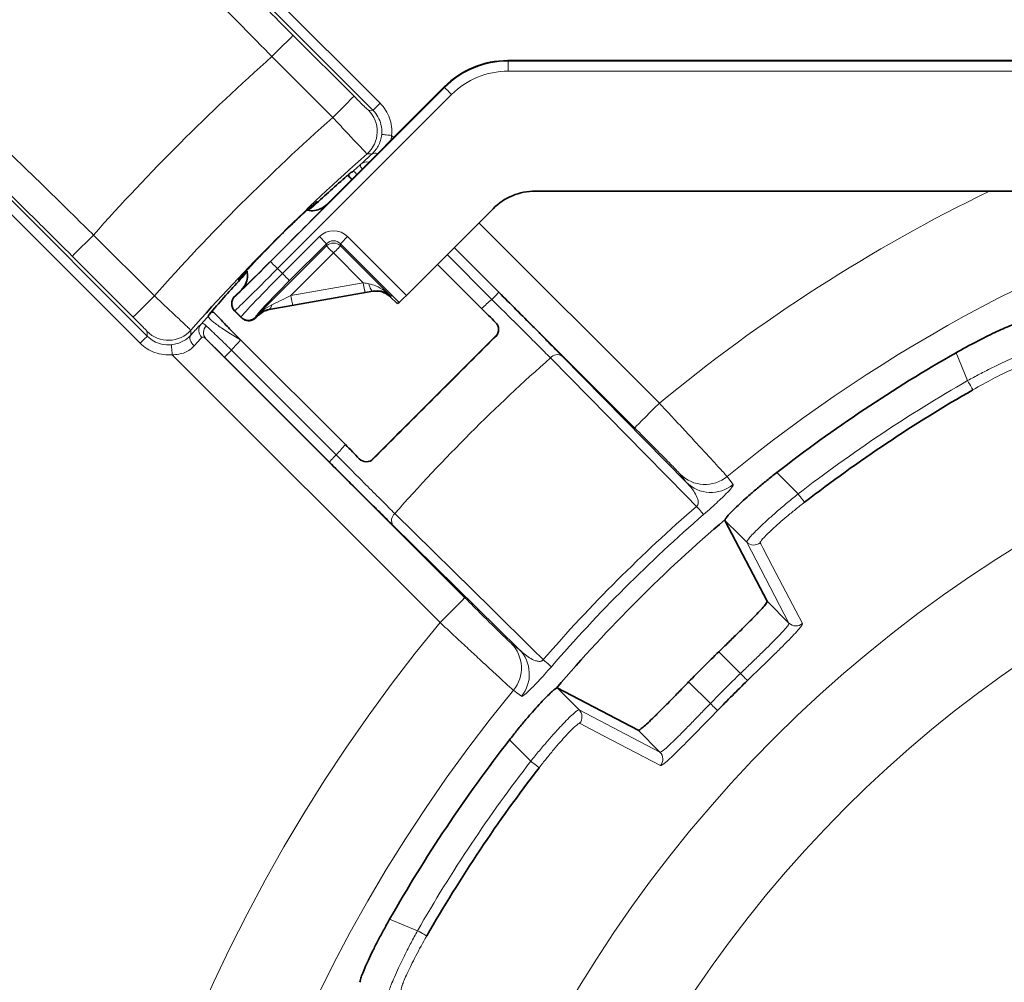
# Model space of a CAD drawing. Units: millimetres. Extents: x 4 to 391, y 96 to 505.
# Drawn here: x 92 to 141, y 229 to 277 of the extents above; entities that cross this region are included whole.
import ezdxf

# ---------------------------------------------------------------- set-up
doc = ezdxf.new("R2010")
doc.units = ezdxf.units.MM
doc.layers.add('319482', color=7, linetype='Continuous')
doc.layers.add('DIMENSION', color=3, linetype='Continuous', lineweight=25)
doc.styles.add('BEMSTIL', font='arial.ttf', dxfattribs={"width": 0.8})
doc.dimstyles.new('ACO wymiarowanie', dxfattribs={"dimscale": 10, "dimtxt": 3.5, "dimasz": 2.5, "dimexe": 1, "dimexo": 1, "dimgap": 1, "dimtad": 1, "dimdec": 0, "dimtxsty": 'BEMSTIL', "dimcen": 3, "dimclrd": 3, "dimclre": 3, "dimclrt": 2, "dimadec": 0, "dimazin": 0, "dimtfac": 0.875, "dimtdec": 0, "dimtmove": 0, "dimatfit": 0, "dimfxl": 0, "dimtolj": 1, "dimlwd": 25, "dimlwe": 25, "dimarcsym": 0})

# ---------------------------------------------------------------- blocks, each defined once
blk = doc.blocks.new('*D29')
at = {"layer": 'Defpoints', "color": 0}
for p in [(50.726, 293.718), (111.616, 293.718), (111.616, 95.579)]:
    blk.add_point(p, dxfattribs=at)
at = {"layer": 'DIMENSION', "color": 3, "lineweight": 25}
for p, q in [((101.616, 293.718), (40.726, 293.718)), ((50.726, 120.579), (50.726, 268.718)), ((101.616, 95.579), (40.726, 95.579))]:
    blk.add_line(p, q, dxfattribs=at)
at = {"layer": 'DIMENSION', "color": 3}
for points in [[(46.559, 268.718), (54.892, 268.718), (50.726, 293.718)], [(46.559, 120.579), (54.892, 120.579), (50.726, 95.579)]]:
    blk.add_solid(points, dxfattribs=at)
at = {"layer": 'DIMENSION', "color": 2, "insert": (4.986, 194.649), "char_height": 35, "attachment_point": 2, "rotation": 90, "style": 'BEMSTIL'}
blk.add_mtext('\\A1;{\\fGDT;o}198', dxfattribs=at)
blk = doc.blocks.new('1028490-M_001_Top_view')
at = {"color": 8, "linetype": 'Continuous', "lineweight": 18}
for p, q in [((-77.653, -8.847), (-66.353, -20.147)), ((-66.707, -20.5), (-78.007, -9.2)), ((-70.709, -16.746), (-67.658, -19.796)), ((-68.719, -20.857), (-71.769, -17.807)), ((-59.958, -18.009), (-59.946, -18.039)), ((-59.946, -18.039), (64.188, -18.039)), ((-59.946, -18.039), (-59.946, -18.539)), ((64.188, -18.539), (-59.946, -18.539)), ((-71.84, -28.07), (-63.128, -19.357)), ((-62.774, -19.711), (-71.487, -28.424)), ((-63.128, -19.357), (-63.14, -19.327)), ((-78.008, -31.802), (-89.309, -20.502)), ((-66.937, -20.493), (-66.707, -20.5)), ((-89.662, -20.855), (-78.362, -32.156)), ((-65.777, -21.756), (-65.804, -21.99)), ((-65.777, -21.756), (-65.673, -21.86)), ((-61.406, -26.127), (-52.375, -35.158)), ((-77.652, -29.79), (-80.702, -26.74)), ((-71.242, -28.669), (-69.393, -26.82)), ((-67.98, -26.82), (-65.039, -29.76)), ((-72.506, -30.752), (-69.04, -27.286)), ((-69.04, -27.174), (-70.888, -29.022)), ((-69.04, -27.286), (-69.04, -27.174)), ((-65.396, -30.111), (-68.333, -27.174)), ((-68.333, -27.174), (-68.333, -27.286)), ((-62.648, -27.369), (-60.41, -29.608)), ((-53.612, -36.396), (-62.643, -27.364)), ((-81.762, -27.8), (-78.712, -30.85)), ((-68.686, -27.64), (-70.818, -29.772)), ((-67.194, -29.132), (-68.686, -27.64)), ((-60.763, -29.961), (-63.002, -27.723)), ((-71.487, -28.424), (-71.242, -28.669)), ((-70.818, -29.772), (-67.194, -29.132)), ((-66.725, -29.559), (-66.714, -29.555)), ((-73.636, -29.822), (-73.623, -29.822)), ((-67.107, -29.625), (-70.732, -30.264)), ((-65.801, -29.819), (-65.843, -29.837)), ((-73.623, -30.529), (-73.636, -30.529)), ((-73.302, -30.851), (-73.623, -30.529)), ((-71.938, -30.474), (-71.911, -30.475)), ((-73.283, -30.883), (-73.302, -30.851)), ((-72.595, -30.851), (-72.575, -30.883)), ((-72.445, -30.753), (-72.506, -30.752)), ((-78.015, -31.571), (-78.008, -31.802)), ((-62.113, -44.897), (-75.079, -31.93)), ((-60.564, -31.816), (-60.443, -31.669)), ((-74.147, -32.853), (-73.793, -32.5)), ((-68.547, -37.746), (-73.793, -32.5)), ((-76.753, -32.732), (-63.35, -46.134)), ((-74.147, -32.853), (-68.901, -38.099)), ((-57.242, -32.797), (-51.029, -39.115)), ((-36.948, -34.029), (-37.524, -32.634)), ((-66.693, -37.944), (-66.84, -38.066)), ((-51.029, -39.115), (-51.328, -38.717)), ((-46.501, -38.632), (-45.432, -39.697)), ((-65.712, -41.266), (-59.394, -47.48)), ((-45.89, -46.162), (-48.003, -42.115)), ((-46.98, -45.072), (-45.89, -46.162)), ((-59.394, -47.48), (-59.792, -47.18)), ((-48.316, -48.685), (-49.401, -47.6)), ((-49.824, -50.193), (-50.909, -49.108)), ((-52.347, -52.619), (-56.394, -50.506)), ((-53.437, -51.529), (-52.347, -52.619)), ((-59.877, -52.008), (-58.811, -53.077)), ((-64.479, -61.56), (-65.875, -60.985))]:
    blk.add_line(p, q, dxfattribs=at)
at = {"color": 7, "linetype": 'Continuous', "lineweight": 35}
for p, q in [((-59.958, -18.009), (64.201, -18.009)), ((-69.04, -25.226), (-63.14, -19.327)), ((32.417, -24.544), (-58.58, -24.544)), ((-69.971, -25.494), (-69.801, -25.38)), ((-60.701, -25.422), (-65.039, -29.76)), ((-68.333, -27.286), (-65.801, -29.819)), ((-73.128, -28.707), (-73.015, -28.538)), ((-61.276, -30.419), (-63.487, -28.208)), ((-73.636, -29.822), (-73.282, -29.469)), ((-71.911, -30.475), (-66.725, -29.559)), ((-65.843, -29.837), (-65.504, -30.176)), ((-65.843, -29.837), (-65.843, -29.837)), ((-73.636, -30.529), (-73.283, -30.883)), ((-65.396, -30.111), (-65.504, -30.176)), ((-73.283, -30.883), (-73.282, -30.883)), ((-72.575, -30.883), (-72.445, -30.753)), ((-72.575, -30.883), (-72.575, -30.883)), ((-72.445, -30.752), (-72.445, -30.753)), ((-68.09, -37.233), (-73.334, -31.989)), ((-49.096, -41.024), (-46.98, -45.072)), ((-57.484, -49.412), (-53.437, -51.529))]:
    blk.add_line(p, q, dxfattribs=at)
at = {"color": 8, "linetype": 'Continuous', "lineweight": 18, "flags": 128}
for points in [[(-71.769, -17.807), (-71.564, -17.602), (-71.367, -17.405), (-71.186, -17.223), (-71.026, -17.063), (-70.894, -16.931), (-70.795, -16.832), (-70.732, -16.77), (-70.709, -16.746)], [(-63.128, -19.357), (-63.12, -19.365), (-63.1, -19.385), (-63.067, -19.418), (-63.023, -19.462), (-62.97, -19.515), (-62.909, -19.576), (-62.843, -19.642), (-62.774, -19.711)], [(-68.719, -20.857), (-68.514, -20.652), (-68.317, -20.455), (-68.135, -20.273), (-67.976, -20.113), (-67.844, -19.981), (-67.744, -19.882), (-67.682, -19.82), (-67.658, -19.796)], [(-66.353, -20.147), (-66.421, -20.215), (-66.487, -20.281), (-66.548, -20.341), (-66.601, -20.395), (-66.645, -20.439), (-66.678, -20.472), (-66.699, -20.493), (-66.707, -20.5)], [(-65.777, -21.756), (-65.872, -21.747), (-65.964, -21.738), (-66.049, -21.729), (-66.124, -21.722), (-66.186, -21.716), (-66.233, -21.711), (-66.263, -21.708), (-66.274, -21.707)], [(-66.764, -22.687), (-66.839, -22.684), (-67.005, -22.678)], [(-80.702, -26.74), (-80.907, -26.944), (-81.104, -27.141), (-81.285, -27.323), (-81.445, -27.483), (-81.577, -27.615), (-81.676, -27.714), (-81.739, -27.777), (-81.762, -27.8)], [(-69.04, -27.174), (-69.048, -27.165), (-69.07, -27.143), (-69.103, -27.11), (-69.147, -27.066), (-69.2, -27.013), (-69.261, -26.953), (-69.326, -26.888), (-69.393, -26.82)], [(-68.333, -27.174), (-68.324, -27.165), (-68.303, -27.143), (-68.269, -27.11), (-68.225, -27.066), (-68.172, -27.013), (-68.112, -26.953), (-68.047, -26.888), (-67.98, -26.82)], [(-68.686, -27.64), (-68.754, -27.572), (-68.819, -27.507), (-68.879, -27.447), (-68.932, -27.394), (-68.976, -27.35), (-69.009, -27.317), (-69.031, -27.295), (-69.04, -27.286)], [(-68.686, -27.64), (-68.619, -27.572), (-68.554, -27.507), (-68.494, -27.447), (-68.441, -27.394), (-68.397, -27.35), (-68.363, -27.317), (-68.342, -27.295), (-68.333, -27.286)], [(-71.84, -28.07), (-71.833, -28.077), (-71.813, -28.098), (-71.78, -28.131), (-71.736, -28.175), (-71.682, -28.228), (-71.621, -28.289), (-71.555, -28.355), (-71.487, -28.424)], [(-70.888, -29.022), (-70.897, -29.013), (-70.919, -28.992), (-70.952, -28.958), (-70.996, -28.914), (-71.049, -28.861), (-71.109, -28.801), (-71.174, -28.736), (-71.242, -28.669)], [(-67.107, -29.625), (-67.109, -29.614), (-67.114, -29.586), (-67.122, -29.54), (-67.133, -29.479), (-67.146, -29.404), (-67.161, -29.32), (-67.177, -29.228), (-67.194, -29.132)], [(-66.714, -29.555), (-66.738, -29.551), (-66.765, -29.533), (-66.792, -29.501), (-66.819, -29.456), (-66.846, -29.399), (-66.872, -29.333), (-66.896, -29.258), (-66.916, -29.178)], [(-77.652, -29.79), (-77.857, -29.994), (-78.053, -30.191), (-78.235, -30.373), (-78.395, -30.533), (-78.527, -30.665), (-78.626, -30.764), (-78.689, -30.827), (-78.712, -30.85)], [(-70.732, -30.264), (-70.733, -30.254), (-70.738, -30.226), (-70.746, -30.18), (-70.757, -30.118), (-70.77, -30.044), (-70.785, -29.959), (-70.802, -29.867), (-70.818, -29.772)], [(-60.41, -29.608), (-60.417, -29.615), (-60.437, -29.636), (-60.47, -29.668), (-60.514, -29.712), (-60.568, -29.766), (-60.628, -29.827), (-60.694, -29.893), (-60.763, -29.961)], [(-75.822, -31.745), (-75.825, -31.669), (-75.831, -31.504)], [(-78.362, -32.156), (-78.293, -32.087), (-78.228, -32.022), (-78.167, -31.961), (-78.114, -31.908), (-78.07, -31.864), (-78.037, -31.831), (-78.016, -31.81), (-78.008, -31.802)], [(-75.822, -31.745), (-75.852, -31.795), (-75.869, -31.856), (-75.87, -31.924), (-75.855, -31.998), (-75.826, -32.074), (-75.784, -32.151), (-75.729, -32.225), (-75.665, -32.293)], [(-76.753, -32.732), (-76.762, -32.636), (-76.771, -32.544), (-76.779, -32.459), (-76.787, -32.384), (-76.793, -32.322), (-76.797, -32.276), (-76.8, -32.246), (-76.801, -32.234)], [(-50.514, -40.321), (-51.021, -39.805), (-53.053, -37.74), (-57.824, -32.892)], [(-36.685, -34.489), (-36.693, -34.476), (-36.71, -34.446), (-36.735, -34.401), (-36.769, -34.343), (-36.808, -34.274), (-36.852, -34.197), (-36.9, -34.114), (-36.948, -34.029)], [(-52.375, -35.158), (-52.615, -35.398), (-52.846, -35.629), (-53.059, -35.842), (-53.246, -36.029), (-53.4, -36.183), (-53.515, -36.298), (-53.587, -36.37), (-53.612, -36.396)], [(-68.901, -38.099), (-68.894, -38.092), (-68.873, -38.071), (-68.84, -38.038), (-68.796, -37.994), (-68.743, -37.941), (-68.682, -37.88), (-68.616, -37.814), (-68.547, -37.746)], [(-48.983, -38.83), (-48.851, -39.004), (-48.683, -39.227)], [(-45.107, -40.117), (-45.117, -40.105), (-45.138, -40.078), (-45.169, -40.037), (-45.21, -39.984), (-45.259, -39.921), (-45.313, -39.851), (-45.372, -39.775), (-45.432, -39.697)], [(-50.16, -40.728), (-50.172, -40.714), (-50.194, -40.69), (-50.225, -40.654), (-50.265, -40.607), (-50.315, -40.55), (-50.373, -40.483), (-50.44, -40.406), (-50.514, -40.321)], [(-58.188, -47.995), (-58.704, -47.487), (-60.768, -45.456), (-65.617, -40.684)], [(-48.003, -42.115), (-48.385, -41.734), (-49.096, -41.024)], [(-47.329, -42.144), (-47.299, -42.2), (-47.18, -42.426), (-46.706, -43.332), (-45.21, -46.186)], [(-63.35, -46.134), (-63.11, -45.894), (-62.879, -45.663), (-62.666, -45.45), (-62.479, -45.263), (-62.325, -45.109), (-62.21, -44.994), (-62.139, -44.922), (-62.113, -44.897)], [(-57.781, -48.348), (-57.794, -48.337), (-57.819, -48.315), (-57.855, -48.284), (-57.902, -48.243), (-57.959, -48.194), (-58.026, -48.135), (-58.102, -48.069), (-58.188, -47.995)], [(-47.968, -49.043), (-47.978, -49.032), (-48.001, -49.01), (-48.034, -48.975), (-48.077, -48.93), (-48.129, -48.877), (-48.187, -48.817), (-48.25, -48.752), (-48.316, -48.685)], [(-59.679, -49.526), (-59.505, -49.657), (-59.282, -49.826)], [(-56.394, -50.506), (-56.775, -50.124), (-57.484, -49.412)], [(-49.466, -50.54), (-49.476, -50.53), (-49.499, -50.508), (-49.533, -50.475), (-49.578, -50.431), (-49.632, -50.38), (-49.692, -50.321), (-49.757, -50.258), (-49.824, -50.193)], [(-56.365, -51.18), (-56.309, -51.21), (-56.082, -51.328), (-55.177, -51.802), (-52.323, -53.298)], [(-58.392, -53.401), (-58.404, -53.392), (-58.431, -53.371), (-58.472, -53.339), (-58.525, -53.298), (-58.588, -53.25), (-58.658, -53.195), (-58.734, -53.137), (-58.811, -53.077)], [(-64.019, -61.824), (-64.033, -61.816), (-64.063, -61.799), (-64.107, -61.773), (-64.165, -61.74), (-64.234, -61.701), (-64.312, -61.656), (-64.394, -61.609), (-64.479, -61.56)]]:
    blk.add_lwpolyline(points, dxfattribs=at)
at = {"color": 7, "linetype": 'Continuous', "lineweight": 35, "flags": 128}
for points in [[(-67.812, -23.619), (-67.733, -23.57), (-67.713, -23.559)], [(-74.89, -30.696), (-74.938, -30.775), (-74.95, -30.795)], [(-74.894, -30.72), (-74.879, -30.695), (-74.834, -30.621)]]:
    blk.add_lwpolyline(points, dxfattribs=at)
at = {"color": 8, "linetype": 'Continuous', "lineweight": 18}
for radius in [65.914, 60.924]:
    blk.add_circle((0, -98.509), radius, dxfattribs=at)
at = {"color": 7, "linetype": 'Continuous', "lineweight": 35}
for radius, start, end in [(120.07, 125.98078, 144.01922), (101.193, 131.46399, 138.53601), (75.813, 119.66694, 127.83306), (73.785, 119.81392, 127.68608), (75.625, 130.47298, 139.52702), (70.938, 134.13852, 135.86148), (68.904, 134.11947, 135.88053), (75.813, 142.16694, 150.33306), (73.785, 142.31392, 150.18608)]:
    blk.add_arc((0, -98.509), radius, start, end, dxfattribs=at)
at = {"color": 8, "linetype": 'Continuous', "lineweight": 18}
for centre, radius, start, end in [((0, -98.509), 120, 131.85551, 138.14449), ((0, -98.509), 119.996, 131.85718, 138.14282), ((0, -98.509), 107.998, 131.64703, 138.35297), ((-67.999, -21.554), 1.5, 311.4862, 44.978), ((0, -98.509), 103.692, 131.50763, 138.49237), ((-66.6, -22.937), 0.299, 65.8774, 123.2614), ((-67.003, -23.551), 0.469, 78.0104, 130.9034), ((0, -98.509), 101.008, 131.78855, 132.09616), ((0, -98.509), 82.197, 115.86182, 129.58212), ((0, -98.509), 77.207, 106.66252, 129.37822), ((-68.686, -27.641), 0.5, 45.0821, 134.9179), ((-73.27, -30.176), 0.5, 135.0051, 224.9949), ((0, -98.509), 91.602, 131.55503, 131.9849), ((-72.042, -30.229), 0.266, 293.0375, 359.652), ((0, -98.509), 101.008, 137.90384, 138.21145), ((-72.948, -30.497), 0.5, 225.0364, 314.9962), ((-76.955, -30.51), 1.5, 225.022, 318.5138), ((-74.938, -31.512), 0.489, 140.0803, 226.4307), ((-74.723, -31.623), 0.47, 134.17, 220.8171), ((0, -98.509), 99.008, 137.78936, 138.18699), ((0, -98.509), 87.46, 131.38769, 138.61231), ((-57.481, -33.167), 0.44, 57.2428, 141.2269), ((0, -98.509), 74.315, 119.81392, 127.68608), ((0, -98.509), 91.602, 138.0151, 138.44497), ((-50.093, -37.478), 1.749, 225.0837, 309.4155), ((-49.794, -37.876), 1.749, 225.0836, 309.4306), ((0, -98.509), 77.055, 130.96178, 139.03822), ((-65.341, -41.028), 0.44, 128.7731, 212.7572), ((0, -98.509), 76.516, 130.96178, 139.03822), ((-47.65, -41.76), 0.5, 225.1225, 310.0076), ((0, -98.509), 82.197, 140.41788, 309.58212), ((-45.537, -45.807), 0.5, 225.1232, 310.8147), ((-61.03, -48.415), 1.749, 320.5845, 44.9163), ((-60.633, -48.715), 1.749, 320.5694, 44.9164), ((0, -98.509), 69.403, 134.11947, 135.88053), ((0, -98.509), 77.207, 140.62178, 309.37822), ((-56.748, -50.859), 0.5, 319.9924, 44.8775), ((-52.701, -52.972), 0.5, 319.1853, 44.8768), ((0, -98.509), 74.315, 142.31392, 150.18608)]:
    blk.add_arc(centre, radius, start, end, dxfattribs=at)
at = {"color": 7, "linetype": 'Continuous', "lineweight": 35}
for centre, major_axis, ratio, start_param, end_param in [((-59.958, -22.509), (-1.722, 4.158), 0.999955, 5.890502, 6.675869), ((-58.58, -27.544), (-1.148, 2.772), 0.999955, 5.890502, 6.675869), ((-71.161, -27.347), (2.121, 2.121), 0.008727, 3.144502, 6.280276), ((-64.577, -29.688), (2.362, -0.045), 0.089621, 2.71259, 2.713008), ((-73.282, -30.176), (0.5, 0), 0.999924, 2.356233, 3.926953), ((-65.043, -29.757), (0.354, 0.354), 0.008727, 3.176499, 4.712389), ((-74.556, -31.449), (2.822, 0.977), 0.056115, 0.33735, 0.337947)]:
    blk.add_ellipse(centre, major_axis=major_axis, ratio=ratio, start_param=start_param, end_param=end_param, dxfattribs=at)
at = {"color": 8, "linetype": 'Continuous', "lineweight": 18}
for centre, major_axis, ratio, start_param, end_param in [((-59.946, -22.539), (-1.722, 4.158), 0.999965, 5.890502, 6.675869), ((-59.946, -22.539), (1.531, -3.696), 0.999955, 2.748909, 3.534276), ((-68.686, -27.529), (0, -1.001), 0.998783, 2.356803, 3.926382), ((-68.686, -27.529), (0, 0.502), 0.996359, 5.498396, 7.067974), ((-71.856, -28.055), (1.768, 1.768), 0.008727, 3.150319, 4.712389), ((-71.502, -28.408), (2.121, 2.121), 0.007272, 3.150319, 4.712389), ((-71.18, -28.731), (2.121, 2.121), 0.029101, 1.570796, 3.132866), ((-70.826, -29.084), (1.768, 1.768), 0.034921, 1.570796, 3.132866), ((-67.201, -29.125), (0.849, -0.141), 0.007197, 4.722466, 5.055927), ((-67.114, -29.617), (1.202, 0.212), 0.007149, 4.717394, 5.050855), ((-70.808, -29.761), (1.364, 0.657), 0.003321, 3.921662, 4.702899), ((-70.721, -30.253), (1.717, 0.303), 0.005004, 3.924003, 4.70524)]:
    blk.add_ellipse(centre, major_axis=major_axis, ratio=ratio, start_param=start_param, end_param=end_param, dxfattribs=at)
for points, knots in [([(-71.769, -17.807), (-72.319, -17.248), (-72.86, -16.699), (-73.656, -15.886), (-73.919, -15.617), (-74.441, -15.084), (-74.7, -14.818), (-75.454, -14.044), (-75.93, -13.553), (-76.831, -12.622), (-77.257, -12.179), (-78.022, -11.381), (-78.365, -11.02), (-78.819, -10.54), (-78.96, -10.389), (-79.216, -10.115), (-79.332, -9.99), (-79.642, -9.652), (-79.801, -9.475), (-80.016, -9.224), (-80.07, -9.152), (-80.071, -9.134)], [0, 0, 0, 0, 0.125, 0.125, 0.1875, 0.1875, 0.25, 0.25, 0.375, 0.375, 0.5, 0.5, 0.625, 0.625, 0.6875, 0.6875, 0.75, 0.75, 0.875, 0.875, 1, 1, 1, 1]), ([(-78.007, -9.2), (-78.001, -9.215), (-77.983, -9.24), (-77.925, -9.315), (-77.885, -9.363), (-77.731, -9.542), (-77.585, -9.703), (-77.304, -10.006), (-77.2, -10.117), (-76.971, -10.361), (-76.846, -10.493), (-76.445, -10.914), (-76.144, -11.228), (-75.473, -11.921), (-75.101, -12.304), (-74.317, -13.105), (-73.903, -13.527), (-73.248, -14.191), (-73.023, -14.419), (-72.572, -14.875), (-72.344, -15.105), (-71.654, -15.8), (-71.185, -16.269), (-70.709, -16.746)], [0, 0, 0, 0, 0.0625, 0.0625, 0.125, 0.125, 0.25, 0.25, 0.3125, 0.3125, 0.375, 0.375, 0.5, 0.5, 0.625, 0.625, 0.75, 0.75, 0.8125, 0.8125, 0.875, 0.875, 1, 1, 1, 1]), ([(-80.702, -26.74), (-81.26, -26.189), (-81.81, -25.649), (-82.623, -24.853), (-82.891, -24.589), (-83.425, -24.068), (-83.691, -23.809), (-84.465, -23.055), (-84.955, -22.579), (-85.886, -21.678), (-86.329, -21.251), (-87.128, -20.487), (-87.488, -20.144), (-87.969, -19.69), (-88.12, -19.549), (-88.394, -19.292), (-88.519, -19.177), (-88.856, -18.866), (-89.033, -18.708), (-89.285, -18.493), (-89.357, -18.439), (-89.375, -18.438)], [0, 0, 0, 0, 0.125, 0.125, 0.1875, 0.1875, 0.25, 0.25, 0.375, 0.375, 0.5, 0.5, 0.625, 0.625, 0.6875, 0.6875, 0.75, 0.75, 0.875, 0.875, 1, 1, 1, 1]), ([(-67.658, -19.796), (-67.474, -19.981), (-67.291, -20.161), (-67.092, -20.354), (-67.038, -20.405), (-66.962, -20.475), (-66.941, -20.493), (-66.937, -20.493)], [0, 0, 0, 0, 0.5, 0.5, 0.75, 0.75, 1, 1, 1, 1]), ([(-66.353, -20.147), (-66.248, -20.252), (-66.156, -20.367), (-65.999, -20.616), (-65.933, -20.75), (-65.835, -21.026), (-65.8, -21.17), (-65.764, -21.463), (-65.763, -21.61), (-65.777, -21.756)], [0, 0, 0, 0, 0.25, 0.25, 0.5, 0.5, 0.75, 0.75, 1, 1, 1, 1]), ([(-89.309, -20.502), (-89.294, -20.508), (-89.268, -20.525), (-89.194, -20.583), (-89.146, -20.624), (-88.967, -20.778), (-88.806, -20.924), (-88.503, -21.204), (-88.391, -21.308), (-88.148, -21.537), (-88.015, -21.663), (-87.594, -22.064), (-87.281, -22.365), (-86.587, -23.036), (-86.204, -23.408), (-85.403, -24.192), (-84.982, -24.606), (-84.317, -25.261), (-84.09, -25.485), (-83.634, -25.937), (-83.404, -26.165), (-82.709, -26.855), (-82.239, -27.323), (-81.762, -27.8)], [0, 0, 0, 0, 0.0625, 0.0625, 0.125, 0.125, 0.25, 0.25, 0.3125, 0.3125, 0.375, 0.375, 0.5, 0.5, 0.625, 0.625, 0.75, 0.75, 0.8125, 0.8125, 0.875, 0.875, 1, 1, 1, 1]), ([(-67.005, -22.678), (-67.007, -22.676), (-67.021, -22.663), (-67.069, -22.615), (-67.103, -22.58), (-67.192, -22.487), (-67.245, -22.431), (-67.371, -22.299), (-67.443, -22.222), (-67.601, -22.054), (-67.686, -21.963), (-67.872, -21.765), (-67.971, -21.66), (-68.276, -21.333), (-68.497, -21.096), (-68.719, -20.857)], [0, 0, 0, 0, 0.125, 0.125, 0.25, 0.25, 0.375, 0.375, 0.5, 0.5, 0.625, 0.625, 0.75, 0.75, 1, 1, 1, 1]), ([(-66.764, -22.687), (-66.71, -22.638), (-66.656, -22.581), (-66.549, -22.448), (-66.498, -22.372), (-66.407, -22.204), (-66.366, -22.11), (-66.306, -21.914), (-66.285, -21.812), (-66.274, -21.707)], [0, 0, 0, 0, 0.25, 0.25, 0.5, 0.5, 0.75, 0.75, 1, 1, 1, 1]), ([(-67.31, -23.196), (-67.281, -23.167), (-67.244, -23.131), (-67.155, -23.047), (-67.103, -22.999), (-67.046, -22.945)], [0, 0, 0, 0, 0.5, 0.5, 1, 1, 1, 1]), ([(-67.713, -23.559), (-67.683, -23.551), (-67.647, -23.543), (-67.535, -23.682), (-67.517, -23.704)], [0, 0, 0, 0, 0.8403748, 1, 1, 1, 1]), ([(-67.223, -23.458), (-67.279, -23.399), (-67.315, -23.349), (-67.346, -23.262), (-67.339, -23.226), (-67.31, -23.196)], [0, 0, 0, 0, 0.5, 0.5, 1, 1, 1, 1]), ([(-71.539, -26.97), (-71.504, -26.935), (-71.433, -26.864), (-71.328, -26.76), (-71.222, -26.656), (-71.118, -26.553), (-70.962, -26.4), (-70.759, -26.204), (-70.519, -25.973), (-70.295, -25.762), (-70.026, -25.511), (-69.752, -25.261), (-69.582, -25.114), (-69.515, -25.062), (-69.501, -25.058), (-69.522, -25.086), (-69.572, -25.142), (-69.638, -25.211), (-69.709, -25.283), (-69.767, -25.343), (-69.797, -25.373)], [0, 0, 0, 0, 0.025126, 0.050177, 0.075226, 0.100348, 0.125616, 0.188239, 0.25087, 0.313685, 0.376237, 0.501148, 0.625954, 0.688197, 0.750712, 0.812942, 0.875232, 0.916918, 0.958399, 1, 1, 1, 1]), ([(-69.797, -25.373), (-69.805, -25.381), (-69.82, -25.396), (-69.836, -25.413), (-69.846, -25.424), (-69.85, -25.429), (-69.847, -25.428), (-69.836, -25.419), (-69.814, -25.401), (-69.785, -25.374), (-69.758, -25.35), (-69.745, -25.338)], [0, 0, 0, 0, 0.101756, 0.201093, 0.299796, 0.399687, 0.50252, 0.626157, 0.751898, 0.876258, 1, 1, 1, 1]), ([(-73.136, -28.712), (-73.228, -28.803), (-73.303, -28.876), (-73.407, -28.974), (-73.437, -29), (-73.453, -29.004), (-73.439, -28.982), (-73.366, -28.893), (-73.306, -28.824), (-73.149, -28.648), (-73.048, -28.538), (-72.814, -28.285), (-72.68, -28.142), (-72.385, -27.832), (-72.226, -27.668), (-71.889, -27.322), (-71.714, -27.145), (-71.539, -26.97)], [0, 0, 0, 0, 0.125, 0.125, 0.25, 0.25, 0.375, 0.375, 0.5, 0.5, 0.625, 0.625, 0.75, 0.75, 0.875, 0.875, 1, 1, 1, 1]), ([(-73.136, -28.712), (-73.106, -28.669), (-73.059, -28.603), (-73.037, -28.519), (-73.037, -28.486), (-73.037, -28.484)], [0, 0, 0, 0, 0.634681, 0.975408, 1, 1, 1, 1]), ([(-73.17, -28.763), (-73.12, -28.708), (-73.088, -28.672), (-73.075, -28.653), (-73.094, -28.67), (-73.136, -28.712)], [0, 0, 0, 0, 0.5, 0.5, 1, 1, 1, 1]), ([(-66.916, -29.178), (-66.798, -29.21), (-66.512, -29.285), (-66.145, -29.518), (-65.906, -29.716), (-65.802, -29.817), (-65.801, -29.819)], [0, 0, 0, 0, 0.273547, 0.661098, 0.994343, 1, 1, 1, 1]), ([(-75.831, -31.504), (-75.832, -31.501), (-75.845, -31.488), (-75.893, -31.44), (-75.929, -31.405), (-76.022, -31.317), (-76.078, -31.263), (-76.21, -31.138), (-76.287, -31.066), (-76.454, -30.908), (-76.546, -30.822), (-76.743, -30.637), (-76.849, -30.538), (-77.175, -30.233), (-77.413, -30.012), (-77.652, -29.79)], [0, 0, 0, 0, 0.125, 0.125, 0.25, 0.25, 0.375, 0.375, 0.5, 0.5, 0.625, 0.625, 0.75, 0.75, 1, 1, 1, 1]), ([(-57.824, -32.892), (-58.021, -32.694), (-58.232, -32.482), (-58.57, -32.143), (-58.687, -32.026), (-58.927, -31.786), (-59.051, -31.662), (-59.429, -31.286), (-59.687, -31.029), (-60.216, -30.503), (-60.49, -30.232), (-60.763, -29.961)], [0, 0, 0, 0, 0.25, 0.25, 0.375, 0.375, 0.5, 0.5, 0.75, 0.75, 1, 1, 1, 1]), ([(-72.506, -30.752), (-72.504, -30.751), (-72.418, -30.667), (-72.194, -30.468), (-71.933, -30.32), (-71.776, -30.231)], [0, 0, 0, 0, 0.00813, 0.404131, 1, 1, 1, 1]), ([(-78.712, -30.85), (-78.527, -31.035), (-78.347, -31.218), (-78.155, -31.417), (-78.103, -31.471), (-78.034, -31.547), (-78.016, -31.568), (-78.015, -31.571)], [0, 0, 0, 0, 0.5, 0.5, 0.75, 0.75, 1, 1, 1, 1]), ([(-73.334, -31.989), (-73.449, -31.922), (-73.563, -31.854), (-73.785, -31.719), (-73.894, -31.65), (-74.1, -31.517), (-74.197, -31.453), (-74.377, -31.329), (-74.461, -31.269), (-74.61, -31.159), (-74.675, -31.109), (-74.786, -31.016), (-74.833, -30.975), (-74.938, -30.869), (-74.966, -30.82), (-74.95, -30.795)], [0, 0, 0, 0, 0.125, 0.125, 0.25, 0.25, 0.375, 0.375, 0.5, 0.5, 0.625, 0.625, 0.75, 0.75, 1, 1, 1, 1]), ([(-75.313, -31.199), (-75.342, -31.228), (-75.377, -31.265), (-75.461, -31.353), (-75.51, -31.405), (-75.564, -31.463)], [0, 0, 0, 0, 0.5, 0.5, 1, 1, 1, 1]), ([(-75.051, -31.285), (-75.11, -31.23), (-75.16, -31.193), (-75.247, -31.163), (-75.283, -31.17), (-75.313, -31.199)], [0, 0, 0, 0, 0.5, 0.5, 1, 1, 1, 1]), ([(-73.793, -32.5), (-73.921, -32.375), (-74.049, -32.251), (-74.295, -32.013), (-74.411, -31.9), (-74.632, -31.687), (-74.733, -31.59), (-74.911, -31.419), (-74.989, -31.344), (-75.051, -31.285)], [0, 0, 0, 0, 0.25, 0.25, 0.5, 0.5, 0.75, 0.75, 1, 1, 1, 1]), ([(-75.822, -31.745), (-75.871, -31.799), (-75.928, -31.853), (-76.06, -31.959), (-76.137, -32.011), (-76.305, -32.102), (-76.399, -32.142), (-76.595, -32.203), (-76.696, -32.224), (-76.801, -32.234)], [0, 0, 0, 0, 0.25, 0.25, 0.5, 0.5, 0.75, 0.75, 1, 1, 1, 1]), ([(-75.665, -32.293), (-75.576, -32.193), (-75.499, -32.106), (-75.367, -31.962), (-75.313, -31.905), (-75.275, -31.866)], [0, 0, 0, 0, 0.5, 0.5, 1, 1, 1, 1]), ([(-75.275, -31.866), (-75.252, -31.843), (-75.224, -31.838), (-75.158, -31.861), (-75.121, -31.889), (-75.079, -31.93)], [0, 0, 0, 0, 0.5, 0.5, 1, 1, 1, 1]), ([(-75.079, -31.93), (-75.033, -31.975), (-74.975, -32.032), (-74.843, -32.162), (-74.769, -32.235), (-74.605, -32.397), (-74.518, -32.483), (-74.336, -32.664), (-74.242, -32.758), (-74.147, -32.853)], [0, 0, 0, 0, 0.25, 0.25, 0.5, 0.5, 0.75, 0.75, 1, 1, 1, 1]), ([(-78.362, -32.156), (-78.257, -32.261), (-78.142, -32.352), (-77.893, -32.51), (-77.759, -32.575), (-77.483, -32.674), (-77.338, -32.708), (-77.045, -32.744), (-76.899, -32.746), (-76.753, -32.732)], [0, 0, 0, 0, 0.25, 0.25, 0.5, 0.5, 0.75, 0.75, 1, 1, 1, 1]), ([(-76.753, -32.732), (-76.644, -32.735), (-76.537, -32.728), (-76.326, -32.691), (-76.222, -32.661), (-76.032, -32.582), (-75.944, -32.532), (-75.788, -32.42), (-75.721, -32.358), (-75.665, -32.293)], [0, 0, 0, 0, 0.25, 0.25, 0.5, 0.5, 0.75, 0.75, 1, 1, 1, 1]), ([(-36.948, -34.029), (-36.747, -33.919), (-36.546, -33.811), (-36.147, -33.602), (-35.952, -33.502), (-35.576, -33.314), (-35.393, -33.225), (-35.047, -33.061), (-34.886, -32.987), (-34.589, -32.856), (-34.451, -32.797), (-34.211, -32.701), (-34.108, -32.662), (-33.936, -32.604), (-33.867, -32.584), (-33.77, -32.566), (-33.741, -32.567), (-33.731, -32.579)], [0, 0, 0, 0, 0.125, 0.125, 0.25, 0.25, 0.375, 0.375, 0.5, 0.5, 0.625, 0.625, 0.75, 0.75, 0.875, 0.875, 1, 1, 1, 1]), ([(-33.963, -33.213), (-33.971, -33.203), (-33.996, -33.202), (-34.077, -33.218), (-34.135, -33.235), (-34.281, -33.287), (-34.368, -33.32), (-34.571, -33.405), (-34.687, -33.456), (-34.939, -33.571), (-35.075, -33.636), (-35.368, -33.78), (-35.523, -33.858), (-36.001, -34.107), (-36.344, -34.294), (-36.685, -34.489)], [0, 0, 0, 0, 0.125, 0.125, 0.25, 0.25, 0.375, 0.375, 0.5, 0.5, 0.625, 0.625, 0.75, 0.75, 1, 1, 1, 1]), ([(-52.375, -35.158), (-52.158, -35.39), (-51.942, -35.621), (-51.518, -36.075), (-51.313, -36.295), (-50.917, -36.721), (-50.723, -36.93), (-50.362, -37.319), (-50.195, -37.501), (-49.884, -37.837), (-49.741, -37.993), (-49.491, -38.264), (-49.384, -38.382), (-49.203, -38.581), (-49.131, -38.661), (-49.027, -38.777), (-48.995, -38.814), (-48.983, -38.83)], [0, 0, 0, 0, 0.125, 0.125, 0.25, 0.25, 0.375, 0.375, 0.5, 0.5, 0.625, 0.625, 0.75, 0.75, 0.875, 0.875, 1, 1, 1, 1]), ([(-51.328, -38.717), (-51.336, -38.707), (-51.358, -38.683), (-51.427, -38.609), (-51.475, -38.558), (-51.597, -38.432), (-51.669, -38.357), (-51.837, -38.185), (-51.934, -38.086), (-52.143, -37.874), (-52.257, -37.759), (-52.5, -37.513), (-52.63, -37.381), (-53.031, -36.978), (-53.32, -36.688), (-53.612, -36.396)], [0, 0, 0, 0, 0.125, 0.125, 0.25, 0.25, 0.375, 0.375, 0.5, 0.5, 0.625, 0.625, 0.75, 0.75, 1, 1, 1, 1]), ([(-65.617, -40.684), (-65.815, -40.488), (-66.027, -40.277), (-66.366, -39.938), (-66.482, -39.822), (-66.722, -39.582), (-66.847, -39.457), (-67.223, -39.08), (-67.48, -38.822), (-68.006, -38.292), (-68.277, -38.019), (-68.547, -37.746)], [0, 0, 0, 0, 0.25, 0.25, 0.375, 0.375, 0.5, 0.5, 0.75, 0.75, 1, 1, 1, 1]), ([(-51.029, -39.115), (-50.873, -39.275), (-50.73, -39.446), (-50.553, -39.729), (-50.5, -39.827), (-50.445, -39.99), (-50.43, -40.047), (-50.426, -40.143), (-50.427, -40.177), (-50.443, -40.231), (-50.451, -40.251), (-50.475, -40.288), (-50.493, -40.307), (-50.514, -40.321)], [0, 0, 0, 0, 0.5, 0.5, 0.75, 0.75, 0.875, 0.875, 0.9375, 0.9375, 0.96875, 0.96875, 1, 1, 1, 1]), ([(-50.16, -40.728), (-50.029, -40.613), (-49.899, -40.499), (-49.657, -40.282), (-49.544, -40.179), (-49.341, -39.99), (-49.252, -39.906), (-49.094, -39.751), (-49.025, -39.683), (-48.852, -39.502), (-48.775, -39.412), (-48.685, -39.284), (-48.67, -39.244), (-48.683, -39.227)], [0, 0, 0, 0, 0.125, 0.125, 0.25, 0.25, 0.375, 0.375, 0.5, 0.5, 0.75, 0.75, 1, 1, 1, 1]), ([(-48.003, -42.115), (-48.017, -42.089), (-47.96, -42.003), (-47.781, -41.798), (-47.705, -41.716), (-47.522, -41.53), (-47.418, -41.427), (-47.182, -41.203), (-47.049, -41.079), (-46.767, -40.824), (-46.617, -40.69), (-46.297, -40.413), (-46.128, -40.27), (-45.786, -39.985), (-45.611, -39.841), (-45.432, -39.697)], [0, 0, 0, 0, 0.25, 0.25, 0.375, 0.375, 0.5, 0.5, 0.625, 0.625, 0.75, 0.75, 0.875, 0.875, 1, 1, 1, 1]), ([(-45.107, -40.117), (-45.263, -40.237), (-45.415, -40.357), (-45.711, -40.596), (-45.857, -40.716), (-46.134, -40.948), (-46.264, -41.06), (-46.508, -41.274), (-46.622, -41.378), (-46.826, -41.566), (-46.916, -41.653), (-47.072, -41.808), (-47.138, -41.877), (-47.292, -42.049), (-47.34, -42.121), (-47.329, -42.144)], [0, 0, 0, 0, 0.125, 0.125, 0.25, 0.25, 0.375, 0.375, 0.5, 0.5, 0.625, 0.625, 0.75, 0.75, 1, 1, 1, 1]), ([(-59.792, -47.18), (-59.802, -47.172), (-59.826, -47.151), (-59.9, -47.082), (-59.951, -47.033), (-60.077, -46.912), (-60.152, -46.839), (-60.324, -46.671), (-60.422, -46.575), (-60.635, -46.365), (-60.75, -46.252), (-60.996, -46.009), (-61.127, -45.878), (-61.531, -45.478), (-61.821, -45.189), (-62.113, -44.897)], [0, 0, 0, 0, 0.125, 0.125, 0.25, 0.25, 0.375, 0.375, 0.5, 0.5, 0.625, 0.625, 0.75, 0.75, 1, 1, 1, 1]), ([(-63.35, -46.134), (-63.119, -46.351), (-62.888, -46.567), (-62.434, -46.99), (-62.214, -47.195), (-61.788, -47.592), (-61.579, -47.785), (-61.19, -48.146), (-61.008, -48.314), (-60.671, -48.625), (-60.516, -48.768), (-60.244, -49.017), (-60.127, -49.125), (-59.928, -49.306), (-59.848, -49.378), (-59.732, -49.481), (-59.695, -49.514), (-59.679, -49.526)], [0, 0, 0, 0, 0.125, 0.125, 0.25, 0.25, 0.375, 0.375, 0.5, 0.5, 0.625, 0.625, 0.75, 0.75, 0.875, 0.875, 1, 1, 1, 1]), ([(-48.316, -48.685), (-48.151, -48.526), (-47.99, -48.37), (-47.672, -48.063), (-47.515, -47.91), (-47.214, -47.617), (-47.072, -47.478), (-46.803, -47.213), (-46.676, -47.086), (-46.45, -46.857), (-46.349, -46.753), (-46.173, -46.565), (-46.099, -46.483), (-45.927, -46.277), (-45.874, -46.19), (-45.89, -46.162)], [0, 0, 0, 0, 0.125, 0.125, 0.25, 0.25, 0.375, 0.375, 0.5, 0.5, 0.625, 0.625, 0.75, 0.75, 1, 1, 1, 1]), ([(-45.21, -46.186), (-45.195, -46.215), (-45.257, -46.311), (-45.453, -46.541), (-45.537, -46.634), (-45.737, -46.845), (-45.851, -46.963), (-46.107, -47.222), (-46.251, -47.366), (-46.556, -47.667), (-46.717, -47.825), (-47.058, -48.159), (-47.237, -48.333), (-47.598, -48.684), (-47.782, -48.862), (-47.968, -49.043)], [0, 0, 0, 0, 0.25, 0.25, 0.375, 0.375, 0.5, 0.5, 0.625, 0.625, 0.75, 0.75, 0.875, 0.875, 1, 1, 1, 1]), ([(-59.394, -47.48), (-59.234, -47.636), (-59.063, -47.779), (-58.78, -47.955), (-58.682, -48.008), (-58.519, -48.064), (-58.461, -48.079), (-58.365, -48.083), (-58.332, -48.081), (-58.277, -48.066), (-58.258, -48.058), (-58.22, -48.033), (-58.202, -48.016), (-58.188, -47.995)], [0, 0, 0, 0, 0.5, 0.5, 0.75, 0.75, 0.875, 0.875, 0.9375, 0.9375, 0.96875, 0.96875, 1, 1, 1, 1]), ([(-57.781, -48.348), (-57.895, -48.48), (-58.01, -48.61), (-58.227, -48.852), (-58.329, -48.964), (-58.518, -49.168), (-58.603, -49.257), (-58.757, -49.415), (-58.826, -49.483), (-59.007, -49.657), (-59.097, -49.734), (-59.225, -49.824), (-59.264, -49.839), (-59.282, -49.826)], [0, 0, 0, 0, 0.125, 0.125, 0.25, 0.25, 0.375, 0.375, 0.5, 0.5, 0.75, 0.75, 1, 1, 1, 1]), ([(-49.824, -50.193), (-49.983, -50.357), (-50.139, -50.519), (-50.446, -50.836), (-50.599, -50.994), (-50.892, -51.295), (-51.031, -51.437), (-51.296, -51.706), (-51.423, -51.833), (-51.652, -52.059), (-51.756, -52.16), (-51.943, -52.336), (-52.026, -52.409), (-52.232, -52.582), (-52.318, -52.635), (-52.347, -52.619)], [0, 0, 0, 0, 0.125, 0.125, 0.25, 0.25, 0.375, 0.375, 0.5, 0.5, 0.625, 0.625, 0.75, 0.75, 1, 1, 1, 1]), ([(-56.394, -50.506), (-56.42, -50.492), (-56.506, -50.548), (-56.711, -50.728), (-56.793, -50.804), (-56.978, -50.986), (-57.081, -51.091), (-57.306, -51.327), (-57.429, -51.459), (-57.685, -51.742), (-57.818, -51.892), (-58.096, -52.212), (-58.239, -52.38), (-58.524, -52.723), (-58.667, -52.898), (-58.811, -53.077)], [0, 0, 0, 0, 0.25, 0.25, 0.375, 0.375, 0.5, 0.5, 0.625, 0.625, 0.75, 0.75, 0.875, 0.875, 1, 1, 1, 1]), ([(-52.323, -53.298), (-52.293, -53.314), (-52.198, -53.252), (-51.967, -53.055), (-51.875, -52.971), (-51.664, -52.772), (-51.546, -52.658), (-51.286, -52.401), (-51.143, -52.257), (-50.842, -51.953), (-50.683, -51.791), (-50.35, -51.45), (-50.175, -51.271), (-49.825, -50.911), (-49.647, -50.727), (-49.466, -50.54)], [0, 0, 0, 0, 0.25, 0.25, 0.375, 0.375, 0.5, 0.5, 0.625, 0.625, 0.75, 0.75, 0.875, 0.875, 1, 1, 1, 1]), ([(-58.392, -53.401), (-58.271, -53.246), (-58.152, -53.094), (-57.913, -52.797), (-57.793, -52.651), (-57.56, -52.375), (-57.449, -52.245), (-57.234, -52.001), (-57.131, -51.886), (-56.942, -51.683), (-56.856, -51.593), (-56.7, -51.436), (-56.632, -51.371), (-56.46, -51.217), (-56.387, -51.168), (-56.365, -51.18)], [0, 0, 0, 0, 0.125, 0.125, 0.25, 0.25, 0.375, 0.375, 0.5, 0.5, 0.625, 0.625, 0.75, 0.75, 1, 1, 1, 1]), ([(-64.479, -61.56), (-64.59, -61.762), (-64.698, -61.962), (-64.907, -62.361), (-65.007, -62.556), (-65.195, -62.932), (-65.284, -63.115), (-65.448, -63.462), (-65.521, -63.622), (-65.653, -63.92), (-65.711, -64.058), (-65.808, -64.297), (-65.846, -64.401), (-65.905, -64.573), (-65.924, -64.642), (-65.942, -64.739), (-65.941, -64.768), (-65.93, -64.777)], [0, 0, 0, 0, 0.125, 0.125, 0.25, 0.25, 0.375, 0.375, 0.5, 0.5, 0.625, 0.625, 0.75, 0.75, 0.875, 0.875, 1, 1, 1, 1]), ([(-65.296, -64.546), (-65.306, -64.538), (-65.306, -64.513), (-65.29, -64.431), (-65.273, -64.373), (-65.222, -64.227), (-65.188, -64.14), (-65.104, -63.938), (-65.053, -63.821), (-64.937, -63.57), (-64.873, -63.434), (-64.729, -63.141), (-64.65, -62.986), (-64.402, -62.508), (-64.215, -62.165), (-64.019, -61.824)], [0, 0, 0, 0, 0.125, 0.125, 0.25, 0.25, 0.375, 0.375, 0.5, 0.5, 0.625, 0.625, 0.75, 0.75, 1, 1, 1, 1])]:
    blk.add_open_spline(points, degree=3, knots=knots, dxfattribs=at)
for points in [[(-66.309, -21.211), (-66.373, -20.944), (-66.511, -20.696), (-66.707, -20.5)], [(-66.274, -21.707), (-66.258, -21.541), (-66.27, -21.373), (-66.309, -21.211)], [(-67.046, -22.945), (-66.967, -22.872), (-66.877, -22.789), (-66.775, -22.697)], [(-66.775, -22.697), (-66.772, -22.694), (-66.768, -22.69), (-66.764, -22.687)], [(-75.564, -31.463), (-75.637, -31.542), (-75.719, -31.632), (-75.811, -31.733)], [(-77.298, -32.2), (-77.565, -32.136), (-77.812, -31.998), (-78.008, -31.802)], [(-75.811, -31.733), (-75.815, -31.737), (-75.818, -31.741), (-75.822, -31.745)], [(-76.801, -32.234), (-76.968, -32.251), (-77.135, -32.239), (-77.298, -32.2)]]:
    blk.add_open_spline(points, degree=3, dxfattribs=at)
at = {"color": 7, "linetype": 'Continuous', "lineweight": 35}
for points, knots in [([(-68.122, -23.879), (-68.101, -23.861), (-68.059, -23.824), (-68.004, -23.776), (-67.954, -23.733), (-67.897, -23.685), (-67.841, -23.639), (-67.822, -23.625), (-67.812, -23.619)], [0, 0, 0, 0, 0.125219, 0.249893, 0.37491, 0.501148, 0.751128, 1, 1, 1, 1]), ([(-67.923, -23.738), (-67.925, -23.756), (-67.931, -23.794), (-67.855, -23.873), (-67.782, -23.943), (-67.769, -23.955)], [0, 0, 0, 0, 0.410652, 0.89428, 1, 1, 1, 1]), ([(-70.05, -25.461), (-70.024, -25.473), (-69.896, -25.531), (-69.633, -25.526), (-69.302, -25.443), (-69.127, -25.298), (-69.04, -25.226)], [0, 0, 0, 0, 0.0773514, 0.3849005, 0.6924504, 1, 1, 1, 1]), ([(-73.282, -29.469), (-73.211, -29.382), (-73.069, -29.207), (-72.974, -28.881), (-73.001, -28.667), (-73.014, -28.564)], [0, 0, 0, 0, 0.342515, 0.685031, 1, 1, 1, 1]), ([(-65.843, -29.837), (-65.916, -29.776), (-66.075, -29.642), (-66.387, -29.534), (-66.612, -29.551), (-66.724, -29.559)], [0, 0, 0, 0, 0.298351, 0.649154, 1, 1, 1, 1]), ([(-65.801, -29.819), (-65.802, -29.818), (-65.873, -29.752), (-66.049, -29.634), (-66.346, -29.526), (-66.605, -29.546), (-66.714, -29.555)], [0, 0, 0, 0, 0.00469, 0.336865, 0.722877, 1, 1, 1, 1]), ([(-60.41, -29.608), (-60.115, -29.902), (-59.82, -30.197), (-59.25, -30.77), (-58.971, -31.05), (-58.565, -31.459), (-58.431, -31.594), (-58.172, -31.855), (-58.047, -31.982), (-57.682, -32.351), (-57.454, -32.582), (-57.242, -32.797)], [0, 0, 0, 0, 0.25, 0.25, 0.5, 0.5, 0.625, 0.625, 0.75, 0.75, 1, 1, 1, 1]), ([(-71.938, -30.474), (-72.067, -30.511), (-72.283, -30.572), (-72.445, -30.696), (-72.505, -30.752), (-72.506, -30.752)], [0, 0, 0, 0, 0.596115, 0.993239, 1, 1, 1, 1]), ([(-71.911, -30.475), (-72.001, -30.497), (-72.2, -30.547), (-72.358, -30.679), (-72.445, -30.752)], [0, 0, 0, 0, 0.448441, 1, 1, 1, 1]), ([(-73.756, -31.574), (-73.843, -31.485), (-74.015, -31.309), (-74.247, -31.06), (-74.443, -30.848), (-74.595, -30.692), (-74.703, -30.598), (-74.749, -30.591), (-74.771, -30.587)], [0, 0, 0, 0, 0.175839, 0.349575, 0.521655, 0.688886, 0.853139, 1, 1, 1, 1]), ([(-72.575, -30.883), (-72.603, -30.907), (-72.673, -30.969), (-72.815, -31.026), (-72.985, -31.036), (-73.152, -30.99), (-73.239, -30.919), (-73.282, -30.883)], [0, 0, 0, 0, 0.141461, 0.356159, 0.57089, 0.785436, 1, 1, 1, 1]), ([(-73.334, -31.989), (-73.432, -31.894), (-73.595, -31.738), (-73.755, -31.575), (-73.818, -31.511)], [0, 0, 0, 0, 0.606208, 1, 1, 1, 1]), ([(-60.569, -31.115), (-60.475, -31.206), (-60.421, -31.333), (-60.418, -31.592), (-60.47, -31.722), (-60.564, -31.816)], [0, 0, 0, 0, 0.5, 0.5, 1, 1, 1, 1]), ([(-37.524, -32.634), (-37.34, -32.529), (-37.159, -32.428), (-36.799, -32.232), (-36.619, -32.137), (-36.268, -31.955), (-36.1, -31.87), (-35.778, -31.711), (-35.622, -31.637), (-35.333, -31.503), (-35.2, -31.443), (-34.957, -31.339), (-34.847, -31.294), (-34.657, -31.222), (-34.577, -31.194), (-34.447, -31.156), (-34.398, -31.145), (-34.365, -31.142)], [0, 0, 0, 0, 0.125, 0.125, 0.25, 0.25, 0.375, 0.375, 0.5, 0.5, 0.625, 0.625, 0.75, 0.75, 0.875, 0.875, 1, 1, 1, 1]), ([(-60.443, -31.669), (-61.509, -32.735), (-62.575, -33.801), (-64.708, -35.933), (-65.774, -37), (-66.84, -38.066)], [0, 0, 0, 0, 0.5, 0.5, 1, 1, 1, 1]), ([(-66.693, -37.944), (-65.671, -36.923), (-64.65, -35.901), (-62.607, -33.859), (-61.586, -32.837), (-60.564, -31.816)], [0, 0, 0, 0, 0.5, 0.5, 1, 1, 1, 1]), ([(-67.394, -37.939), (-67.303, -38.033), (-67.176, -38.088), (-66.917, -38.091), (-66.787, -38.038), (-66.693, -37.944)], [0, 0, 0, 0, 0.5, 0.5, 1, 1, 1, 1]), ([(-68.901, -38.099), (-68.606, -38.394), (-68.311, -38.688), (-67.739, -39.259), (-67.459, -39.537), (-67.05, -39.944), (-66.914, -40.078), (-66.653, -40.337), (-66.527, -40.462), (-66.158, -40.827), (-65.927, -41.055), (-65.712, -41.266)], [0, 0, 0, 0, 0.25, 0.25, 0.5, 0.5, 0.625, 0.625, 0.75, 0.75, 1, 1, 1, 1]), ([(-49.087, -40.98), (-49.073, -40.95), (-49.044, -40.909), (-48.959, -40.805), (-48.903, -40.741), (-48.763, -40.593), (-48.68, -40.509), (-48.492, -40.325), (-48.385, -40.224), (-48.15, -40.008), (-48.024, -39.894), (-47.754, -39.657), (-47.608, -39.532), (-47.308, -39.279), (-47.153, -39.151), (-46.833, -38.893), (-46.667, -38.761), (-46.501, -38.632)], [0, 0, 0, 0, 0.125, 0.125, 0.25, 0.25, 0.375, 0.375, 0.5, 0.5, 0.625, 0.625, 0.75, 0.75, 0.875, 0.875, 1, 1, 1, 1]), ([(-49.401, -47.6), (-49.237, -47.441), (-49.076, -47.284), (-48.759, -46.976), (-48.602, -46.822), (-48.303, -46.528), (-48.162, -46.388), (-47.895, -46.121), (-47.768, -45.994), (-47.543, -45.763), (-47.443, -45.659), (-47.268, -45.471), (-47.194, -45.388), (-47.021, -45.183), (-46.966, -45.098), (-46.98, -45.072)], [0, 0, 0, 0, 0.125, 0.125, 0.25, 0.25, 0.375, 0.375, 0.5, 0.5, 0.625, 0.625, 0.75, 0.75, 1, 1, 1, 1]), ([(-50.909, -49.108), (-51.068, -49.272), (-51.225, -49.433), (-51.533, -49.749), (-51.687, -49.906), (-51.981, -50.205), (-52.121, -50.347), (-52.388, -50.614), (-52.515, -50.74), (-52.745, -50.965), (-52.85, -51.066), (-53.038, -51.241), (-53.12, -51.315), (-53.326, -51.488), (-53.411, -51.542), (-53.437, -51.529)], [0, 0, 0, 0, 0.125, 0.125, 0.25, 0.25, 0.375, 0.375, 0.5, 0.5, 0.625, 0.625, 0.75, 0.75, 1, 1, 1, 1]), ([(-57.529, -49.421), (-57.558, -49.436), (-57.6, -49.465), (-57.704, -49.549), (-57.768, -49.606), (-57.916, -49.746), (-57.999, -49.828), (-58.183, -50.017), (-58.285, -50.124), (-58.501, -50.359), (-58.614, -50.485), (-58.852, -50.755), (-58.977, -50.901), (-59.23, -51.201), (-59.358, -51.356), (-59.616, -51.676), (-59.747, -51.841), (-59.877, -52.008)], [0, 0, 0, 0, 0.125, 0.125, 0.25, 0.25, 0.375, 0.375, 0.5, 0.5, 0.625, 0.625, 0.75, 0.75, 0.875, 0.875, 1, 1, 1, 1]), ([(-65.875, -60.985), (-65.979, -61.168), (-66.08, -61.35), (-66.276, -61.71), (-66.372, -61.889), (-66.554, -62.24), (-66.639, -62.408), (-66.798, -62.731), (-66.872, -62.886), (-67.006, -63.176), (-67.065, -63.309), (-67.169, -63.551), (-67.214, -63.662), (-67.287, -63.852), (-67.314, -63.932), (-67.353, -64.061), (-67.364, -64.111), (-67.366, -64.144)], [0, 0, 0, 0, 0.125, 0.125, 0.25, 0.25, 0.375, 0.375, 0.5, 0.5, 0.625, 0.625, 0.75, 0.75, 0.875, 0.875, 1, 1, 1, 1])]:
    blk.add_open_spline(points, degree=3, knots=knots, dxfattribs=at)
for points in [[(-69.745, -25.338), (-69.21, -24.846), (-68.669, -24.36), (-68.122, -23.879)], [(-74.629, -30.386), (-74.149, -29.84), (-73.663, -29.299), (-73.17, -28.763)], [(-74.89, -30.696), (-74.874, -30.67), (-74.782, -30.56), (-74.629, -30.386)], [(-60.569, -31.115), (-60.804, -30.887), (-61.04, -30.655), (-61.276, -30.419)], [(-67.394, -37.939), (-67.622, -37.705), (-67.853, -37.469), (-68.09, -37.233)], [(-49.096, -41.024), (-49.101, -41.016), (-49.098, -41.001), (-49.087, -40.98)], [(-57.484, -49.412), (-57.493, -49.408), (-57.508, -49.411), (-57.529, -49.421)]]:
    blk.add_open_spline(points, degree=3, dxfattribs=at)

msp = doc.modelspace()

# ---------------------------------------------------------------- block references
at = {"layer": '319482'}
msp.add_blockref('1028490-M_001_Top_view', (176.284, 293.158), dxfattribs=at)

# ---------------------------------------------------------------- dimensions: what is measured, and where the dimension line sits
at = {"layer": 'DIMENSION'}
dim = msp.add_linear_dim(base=(50.726, 293.718), p1=(111.616, 95.579), p2=(111.616, 293.718), angle=90, text='{\\fGDT;o}<>', dimstyle='ACO wymiarowanie', dxfattribs=at)
dim.commit()
dim.dimension.update_dxf_attribs({"geometry": '*D29', "text_midpoint": (50.726, 194.649), "dimtype": 160})

doc.saveas('drawing.dxf')
